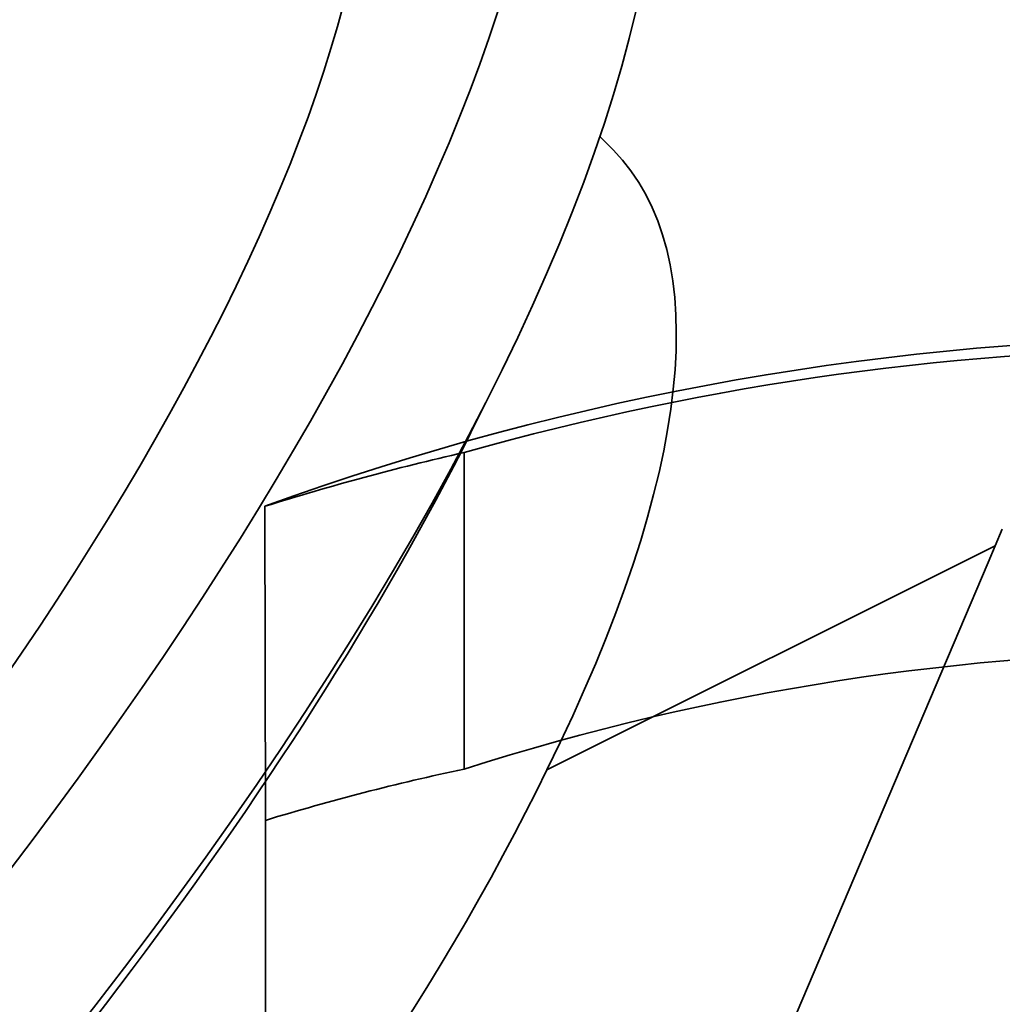
# Model space of a CAD drawing. Units: millimetres. Extents: x -71 to 67, y -71 to 78.
# Drawn here: x -6 to -1, y 52 to 57 of the extents above; entities that cross this region are included whole.
import ezdxf

# ---------------------------------------------------------------- set-up
doc = ezdxf.new("R2010")
doc.units = ezdxf.units.MM
doc.layers.add('Isometric$38', color=7, linetype='Continuous', true_color=0xffffff)
doc.layers.add('Top$33', color=7, linetype='Continuous', true_color=0xffffff)

msp = doc.modelspace()

# ---------------------------------------------------------------- linework, layer by layer
at = {"layer": 'Isometric$38', "color": 18, "linetype": 'Continuous', "lineweight": 35}
for p, q in [((-3.0983, 56.2104, 59.3086), (-3.1663, 56.2792, 59.4455)), ((-3.8262, 54.7639, 58.5901), (-3.7116, 54.9932, 58.7047)), ((-1.1066, 54.2695, 55.3762), (-1.1792, 54.0988, 55.278)), ((-1.1433, 54.1845, 55.3278), (-1.1066, 54.2695, 55.3762)), ((-3.4369, 53.0377, 56.4747), (-1.1433, 54.1845, 55.3278)), ((-1.1792, 54.0988, 55.278), (-1.1433, 54.1845, 55.3278)), ((-4.2659, 46.8337, 51.0997), (-1.1792, 54.0988, 55.278))]:
    msp.add_line(p, q, dxfattribs=at)
at = {"layer": 'Isometric$38', "color": 18, "linetype": 'Continuous', "lineweight": 35, "extrusion": (0.57735, -0.57735, 0.57735)}
for centre, major_axis, ratio, start_param, end_param in [((-11.1691, 52.1283, 63.2975), (-7.3215, -7.3859, -0.0645), 0.582367, 0, 3.922589), ((-11.3373, 52.2921, 63.6293), (-6.6175, -6.6757, -0.0583), 0.582367, 0, 3.922589), ((-10.6144, 51.5879, 62.2023), (-7.3215, -7.3859, -0.0645), 0.582367, 0.000016, 3.141511), ((-9.1525, 50.1633, 59.3158), (6.0505, 6.0508, 0.0002), 0.57735, 5.501632, 6.281344), ((-10.4967, 51.4733, 61.97), (-7.0751, -7.1374, -0.0623), 0.582367, 0.79857, 2.342957), ((-9.1518, 50.164, 59.3159), (5.9965, 6.1033, 0.1068), 0.587338, 3.143404, 5.492598)]:
    msp.add_ellipse(centre, major_axis=major_axis, ratio=ratio, start_param=start_param, end_param=end_param, dxfattribs=at)
at = {"layer": 'Top$33', "color": 18, "linetype": 'Continuous', "lineweight": 35}
for p, q in [((-3.8607, 53.0414), (-3.8607, 54.6621)), ((-4.8799, 54.3865), (-4.8776, 52.7789)), ((-4.8774, 50.1586), (-4.8776, 52.7789))]:
    msp.add_line(p, q, dxfattribs=at)
at = {"layer": 'Top$33', "color": 18, "linetype": 'Continuous', "lineweight": 35, "extrusion": (-5.20894e-15, 8.10116e-16, -1)}
msp.add_ellipse((0, 41.0115), major_axis=(0, 14.2375), ratio=0.999962, start_param=5.933325, end_param=6.633046, dxfattribs=at)
at = {"layer": 'Top$33', "color": 18, "linetype": 'Continuous', "lineweight": 35}
for centre, major_axis, ratio, start_param, end_param in [((0, 40.9592), (-14.2369, 0), 0.999962, 4.437773, 4.987005), ((0, 40.757), (-10.2015, 10.4645), 0.948993, 5.758953, 5.834197), ((0, 40.9592), (12.6845, 0), 0.999962, 1.261525, 1.880068), ((-0.6554, 40.7913), (-9.0825, 9.0759), 0.948941, 5.730201, 5.815306)]:
    msp.add_ellipse(centre, major_axis=major_axis, ratio=ratio, start_param=start_param, end_param=end_param, dxfattribs=at)

doc.saveas('drawing.dxf')
